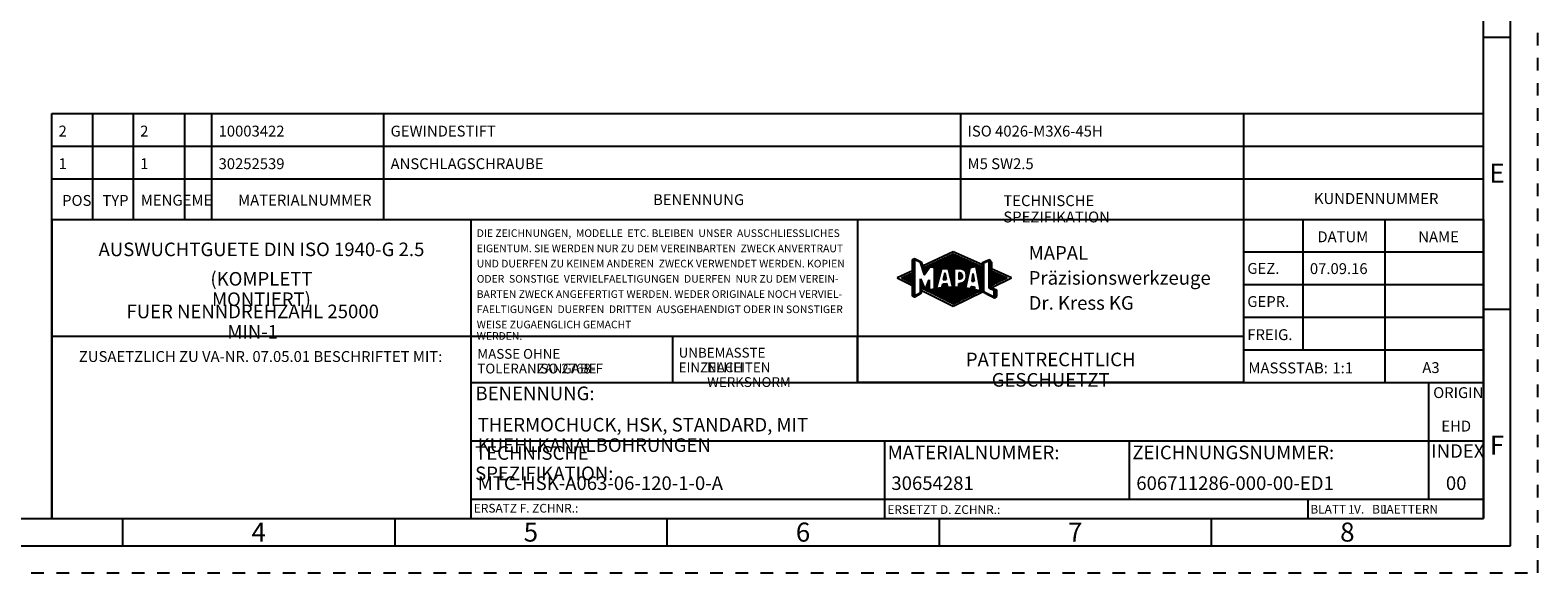
# Model space of a CAD drawing. Units: millimetres. Extents: x 0 to 420, y 0 to 297.
# Drawn here: x 143 to 420, y 0 to 100 of the extents above; entities that cross this region are included whole.
import ezdxf

# ---------------------------------------------------------------- set-up
doc = ezdxf.new("R2010")
doc.units = ezdxf.units.MM
doc.header["$LTSCALE"] = 23.1
doc.linetypes.add('HIDDEN', pattern=[0.2, 0.1, -0.1])
doc.layers.add('606711286-000-00-ED1_FORMAT', color=7, linetype='CONTINUOUS')
doc.styles.get("Standard").update_dxf_attribs({"font": 'TXT.SHX', "width": 0.7})
doc.styles.add('TEXTSTYLE_2', font='TXT.SHX', dxfattribs={"width": 0.675})

msp = doc.modelspace()

# ---------------------------------------------------------------- linework, layer by layer
at = {"layer": '606711286-000-00-ED1_FORMAT', "color": 6, "linetype": 'HIDDEN'}
for p, q in [((420, 0), (420, 297)), ((0, 0), (420, 0))]:
    msp.add_line(p, q, dxfattribs=at)
at = {"layer": '606711286-000-00-ED1_FORMAT', "color": 7, "linetype": 'CONTINUOUS'}
for p, q in [((415, 5), (415, 292)), ((410, 10), (410, 78.5)), ((147, 72.5), (410, 72.5)), ((147, 10), (147, 72.5)), ((154.5, 65), (154.5, 72.5)), ((162, 65), (162, 72.5)), ((171.3988, 65), (171.3988, 72.5)), ((176.3988, 65), (176.3988, 72.5)), ((208, 65), (208, 72.5)), ((314, 65), (314, 72.5)), ((366, 35), (366, 72.5)), ((147, 65), (410, 65)), ((224, 10), (224, 65)), ((295, 65), (295, 35)), ((376.8994, 40.9547), (376.8994, 65)), ((391.8994, 65), (391.8994, 35)), ((410, 58.9547), (366, 58.9547)), ((410, 52.9547), (366, 52.9547)), ((410, 46.9547), (366, 46.9547)), ((366, 43.5), (147, 43.5)), ((261, 43.5), (261, 35)), ((410, 40.9547), (366, 40.9547)), ((224, 35), (410, 35)), ((400, 13.5), (400, 35)), ((410, 24.25), (224, 24.25)), ((300, 10), (300, 24.25)), ((345, 13.5), (345, 24.25)), ((410, 13.5), (224, 13.5)), ((377.7325, 13.5), (377.7325, 10)), ((147, 10), (410, 10)), ((18, 5), (415, 5))]:
    msp.add_line(p, q, dxfattribs=at)
at = {"layer": '606711286-000-00-ED1_FORMAT', "color": 3, "linetype": 'CONTINUOUS'}
for p, q in [((410, 78.5), (410, 225)), ((410, 98.5), (415, 98.5)), ((147, 65), (147, 84.5)), ((147, 84.5), (410, 84.5)), ((154.5, 65), (154.5, 84.5)), ((162, 65), (162, 84.5)), ((171.3988, 65), (171.3988, 84.5)), ((176.3988, 65), (176.3988, 84.5)), ((208, 65), (208, 84.5)), ((314, 65), (314, 84.5)), ((366, 65), (366, 84.5)), ((410, 65), (410, 84.5)), ((147, 78.5), (410, 78.5)), ((147, 72.5), (410, 72.5)), ((147, 65), (410, 65)), ((147, 65), (410, 65)), ((147, 65), (147, 10)), ((410, 65), (410, 10)), ((410, 48.5), (415, 48.5)), ((366, 43.5), (295, 43.5)), ((295, 35), (295, 43.5)), ((366, 35), (366, 43.5)), ((366, 35), (295, 35)), ((23, 10), (147, 10)), ((147, 10), (410, 10)), ((160, 10), (160, 5)), ((210, 10), (210, 5)), ((260, 10), (260, 5)), ((310, 10), (310, 5)), ((360, 10), (360, 5))]:
    msp.add_line(p, q, dxfattribs=at)
at = {"layer": '606711286-000-00-ED1_FORMAT', "color": 2, "linetype": 'CONTINUOUS'}
for p, q in [((312.6105, 59.0612), (306.9737, 56.4309)), ((307.0868, 56.097), (312.613, 58.6757)), ((311.7248, 58.2612), (313.534, 58.2612)), ((311.9391, 58.3612), (313.3118, 58.3612)), ((312.1534, 58.4612), (313.0896, 58.4612)), ((312.3677, 58.5612), (312.8674, 58.5612)), ((312.582, 58.6612), (312.6451, 58.6612)), ((317.9768, 56.6462), (312.6105, 59.0612)), ((312.613, 58.6757), (317.9768, 56.2618)), ((305.0856, 55.5499), (302.3, 54.25)), ((305.0856, 57.6284), (305.4845, 57.8197)), ((305.0856, 55.1631), (305.0856, 57.6284)), ((305.0856, 57.5612), (305.4977, 57.5612)), ((305.0856, 57.4612), (305.4977, 57.4612)), ((305.0856, 57.3612), (305.4977, 57.3612)), ((305.0856, 57.2612), (305.4977, 57.2612)), ((305.0856, 57.1612), (305.4977, 57.1612)), ((305.0856, 57.0612), (305.4977, 57.0612)), ((305.0856, 56.9612), (305.4977, 56.9612)), ((305.0856, 56.8612), (305.4977, 56.8612)), ((305.0856, 56.7612), (305.4977, 56.7612)), ((305.0856, 56.6612), (305.4977, 56.6612)), ((305.0856, 56.5612), (305.4977, 56.5612)), ((305.0856, 56.4612), (305.4977, 56.4612)), ((305.0856, 56.3612), (305.4977, 56.3612)), ((305.0856, 56.2612), (305.4977, 56.2612)), ((305.0856, 56.1612), (305.4977, 56.1612)), ((305.0856, 56.0612), (305.4977, 56.0612)), ((305.0856, 55.9612), (305.4977, 55.9612)), ((305.0856, 55.8612), (305.4977, 55.8612)), ((305.0856, 55.7612), (305.4977, 55.7612)), ((305.0856, 55.6612), (305.4977, 55.6612)), ((305.0856, 55.5612), (305.4977, 55.5612)), ((305.0856, 55.4612), (305.4977, 55.4612)), ((305.154, 57.6612), (305.8094, 57.6612)), ((305.3625, 57.7612), (305.6044, 57.7612)), ((305.4845, 57.8197), (306.705, 57.2242)), ((306.5745, 57.1031), (305.4977, 57.6291)), ((305.4977, 57.6291), (305.4977, 50.9232)), ((305.6367, 57.5612), (306.0143, 57.5612)), ((305.8414, 57.4612), (306.2192, 57.4612)), ((306.0461, 57.3612), (306.4241, 57.3612)), ((306.2508, 57.2612), (306.629, 57.2612)), ((306.4555, 57.1612), (306.7263, 57.1612)), ((307.3317, 54.7871), (306.5745, 57.1031)), ((306.5882, 57.0612), (306.7602, 57.0612)), ((306.6209, 56.9612), (306.794, 56.9612)), ((306.6536, 56.8612), (306.8279, 56.8612)), ((306.6863, 56.7612), (306.8618, 56.7612)), ((306.705, 57.2242), (307.0868, 56.097)), ((306.719, 56.6612), (306.8957, 56.6612)), ((306.7517, 56.5612), (306.9296, 56.5612)), ((306.7844, 56.4612), (306.9634, 56.4612)), ((306.8171, 56.3612), (306.9973, 56.3612)), ((306.8498, 56.2612), (307.0312, 56.2612)), ((306.8825, 56.1612), (307.0651, 56.1612)), ((306.9151, 56.0612), (308.1724, 56.0612)), ((306.9478, 55.9612), (308.1064, 55.9612)), ((306.9805, 55.8612), (308.0404, 55.8612)), ((307.0132, 55.7612), (307.9744, 55.7612)), ((307.0459, 55.6612), (307.9085, 55.6612)), ((307.0786, 55.5612), (307.8425, 55.5612)), ((307.1113, 55.4612), (307.7765, 55.4612)), ((307.2244, 56.1612), (308.2384, 56.1612)), ((308.3285, 56.2978), (307.3317, 54.7871)), ((307.4387, 56.2612), (308.3044, 56.2612)), ((307.653, 56.3612), (316.7922, 56.3612)), ((307.8673, 56.4612), (317.5338, 56.4612)), ((308.0816, 56.5612), (317.3116, 56.5612)), ((308.2959, 56.6612), (317.0894, 56.6612)), ((309.1516, 56.1288), (308.3285, 56.2978)), ((308.5069, 56.2612), (316.3486, 56.2612)), ((308.5102, 56.7612), (316.8671, 56.7612)), ((308.7245, 56.8612), (316.6449, 56.8612)), ((308.9388, 56.9612), (316.4227, 56.9612)), ((308.9937, 56.1612), (315.905, 56.1612)), ((309.1516, 52.2474), (309.1516, 56.1288)), ((309.1516, 56.0612), (315.6484, 56.0612)), ((309.1516, 55.9612), (310.4523, 55.9612)), ((309.1516, 55.8612), (310.4254, 55.8612)), ((309.1516, 55.7612), (310.3986, 55.7612)), ((309.1516, 55.6612), (310.3718, 55.6612)), ((309.1516, 55.5612), (310.345, 55.5612)), ((309.1516, 55.4612), (310.3181, 55.4612)), ((309.1531, 57.0612), (316.2005, 57.0612)), ((309.3675, 57.1612), (315.9783, 57.1612)), ((310.4555, 55.9734), (309.4726, 52.3089)), ((309.5818, 57.2612), (315.7561, 57.2612)), ((309.7961, 57.3612), (315.5339, 57.3612)), ((310.0104, 57.4612), (315.3117, 57.4612)), ((310.2247, 57.5612), (315.0895, 57.5612)), ((310.439, 57.6612), (314.8672, 57.6612)), ((310.6006, 55.9535), (310.4555, 55.9734)), ((310.5444, 55.9612), (315.6264, 55.9612)), ((310.888, 55.9259), (310.6006, 55.9535)), ((310.6533, 57.7612), (314.645, 57.7612)), ((310.8676, 57.8612), (314.4228, 57.8612)), ((311.1713, 55.9102), (310.888, 55.9259)), ((311.0819, 57.9612), (314.2006, 57.9612)), ((311.7225, 55.8946), (311.1713, 55.9102)), ((311.4497, 55.9014), (311.1713, 55.9102)), ((311.2962, 58.0612), (313.9784, 58.0612)), ((311.7225, 55.8946), (311.4497, 55.9014)), ((311.5105, 58.1612), (313.7562, 58.1612)), ((312.5391, 52.5618), (311.7225, 55.8946)), ((311.7306, 55.8612), (312.7688, 55.8612)), ((311.7552, 55.7612), (312.7688, 55.7612)), ((311.7797, 55.6612), (312.7688, 55.6612)), ((311.8042, 55.5612), (312.7688, 55.5612)), ((311.8287, 55.4612), (312.7688, 55.4612)), ((313.083, 55.9299), (312.7688, 55.9176)), ((312.7688, 55.9176), (312.7688, 52.5591)), ((313.8727, 55.9365), (313.083, 55.9299)), ((314.0345, 55.9112), (313.8727, 55.9365)), ((314.1824, 55.876), (314.0345, 55.9112)), ((314.3167, 55.8318), (314.1824, 55.876)), ((314.2273, 55.8612), (315.6043, 55.8612)), ((314.438, 55.7792), (314.3167, 55.8318)), ((314.5468, 55.7189), (314.438, 55.7792)), ((314.4704, 55.7612), (315.5823, 55.7612)), ((314.6436, 55.6518), (314.5468, 55.7189)), ((314.63, 55.6612), (315.5602, 55.6612)), ((314.803, 55.4997), (314.6436, 55.6518)), ((314.7385, 55.5612), (315.5382, 55.5612)), ((314.9202, 55.3287), (314.803, 55.4997)), ((314.8294, 55.4612), (315.5161, 55.4612)), ((315.6582, 56.1056), (314.8399, 52.3947)), ((316.8114, 56.3655), (315.6582, 56.1056)), ((317.6099, 51.9277), (316.8114, 56.3655)), ((316.8122, 56.3612), (317.756, 56.3612)), ((316.8302, 56.2612), (318.1654, 56.2612)), ((316.8482, 56.1612), (318.1654, 56.1612)), ((316.8661, 56.0612), (318.1654, 56.0612)), ((316.8841, 55.9612), (318.1654, 55.9612)), ((316.9021, 55.8612), (318.1654, 55.8612)), ((316.9201, 55.7612), (318.1654, 55.7612)), ((316.9381, 55.6612), (318.1654, 55.6612)), ((316.9561, 55.5612), (318.1654, 55.5612)), ((316.9741, 55.4612), (318.1654, 55.4612)), ((317.9768, 57.0949), (319.2546, 57.638)), ((317.9768, 56.2618), (317.9768, 57.0949)), ((317.9768, 57.0612), (318.3456, 57.0612)), ((317.9768, 56.9612), (318.1654, 56.9612)), ((317.9768, 56.8612), (318.1654, 56.8612)), ((317.9768, 56.7612), (318.1654, 56.7612)), ((317.9768, 56.6612), (318.1654, 56.6612)), ((317.9768, 56.5612), (318.1654, 56.5612)), ((317.9768, 56.4612), (318.1654, 56.4612)), ((317.9768, 56.3612), (318.1654, 56.3612)), ((318.1329, 57.1612), (318.586, 57.1612)), ((319.2068, 57.4194), (318.1654, 56.9863)), ((318.1654, 56.9863), (318.1654, 51.7783)), ((318.3682, 57.2612), (318.8265, 57.2612)), ((318.6034, 57.3612), (319.0669, 57.3612)), ((318.8387, 57.4612), (319.3751, 57.4612)), ((319.0739, 57.5612), (319.3069, 57.5612)), ((319.2068, 52.3385), (319.2068, 57.4194)), ((319.2068, 57.3612), (319.4432, 57.3612)), ((319.2068, 57.2612), (319.5113, 57.2612)), ((319.2068, 57.1612), (319.5794, 57.1612)), ((319.2068, 57.0612), (319.6065, 57.0612)), ((319.2068, 56.9612), (319.6065, 56.9612)), ((319.2068, 56.8612), (319.6065, 56.8612)), ((319.2068, 56.7612), (319.6065, 56.7612)), ((319.2068, 56.6612), (319.6065, 56.6612)), ((319.2068, 56.5612), (319.6065, 56.5612)), ((319.2068, 56.4612), (319.6065, 56.4612)), ((319.2068, 56.3612), (319.6065, 56.3612)), ((319.2068, 56.2612), (319.6065, 56.2612)), ((319.2068, 56.1612), (319.6065, 56.1612)), ((319.2068, 56.0612), (319.6065, 56.0612)), ((319.2068, 55.9612), (319.6065, 55.9612)), ((319.2068, 55.8612), (319.6065, 55.8612)), ((319.2068, 55.7612), (319.6065, 55.7612)), ((319.2068, 55.6612), (319.6065, 55.6612)), ((319.2068, 55.5612), (319.6065, 55.5612)), ((319.2068, 55.4612), (319.7558, 55.4612)), ((319.2546, 57.638), (319.6065, 57.1215)), ((319.6065, 57.1215), (319.6065, 55.5284)), ((323.3013, 54.2501), (319.6065, 55.9128)), ((319.6065, 55.5284), (322.474, 54.238)), ((302.3, 54.25), (305.085, 52.8486)), ((303.1029, 54.238), (305.0856, 55.1631)), ((305.085, 53.2406), (303.1029, 54.238)), ((303.1527, 54.2612), (305.4977, 54.2612)), ((303.2555, 54.1612), (305.4977, 54.1612)), ((303.367, 54.3612), (305.4977, 54.3612)), ((303.4542, 54.0612), (305.4977, 54.0612)), ((303.5813, 54.4612), (305.4977, 54.4612)), ((303.6529, 53.9612), (305.4977, 53.9612)), ((303.7957, 54.5612), (305.4977, 54.5612)), ((303.8517, 53.8612), (305.4977, 53.8612)), ((304.01, 54.6612), (305.4977, 54.6612)), ((304.0504, 53.7612), (305.4977, 53.7612)), ((304.2243, 54.7612), (305.4977, 54.7612)), ((304.2491, 53.6612), (305.4977, 53.6612)), ((304.4386, 54.8612), (305.4977, 54.8612)), ((304.4479, 53.5612), (305.4977, 53.5612)), ((304.6466, 53.4612), (305.4977, 53.4612)), ((304.6529, 54.9612), (305.4977, 54.9612)), ((304.8453, 53.3612), (305.4977, 53.3612)), ((304.8672, 55.0612), (305.4977, 55.0612)), ((305.0441, 53.2612), (305.4977, 53.2612)), ((305.0815, 55.1612), (305.4977, 55.1612)), ((305.085, 50.915), (305.085, 53.2406)), ((305.085, 53.1612), (305.4977, 53.1612)), ((305.085, 53.0612), (305.4977, 53.0612)), ((305.085, 52.9612), (305.4977, 52.9612)), ((305.085, 52.8612), (305.4977, 52.8612)), ((305.085, 52.7612), (305.4977, 52.7612)), ((305.085, 52.6612), (305.4977, 52.6612)), ((305.0856, 55.3612), (305.4977, 55.3612)), ((305.0856, 55.2612), (305.4977, 55.2612)), ((306.5877, 54.1095), (307.4123, 52.0724)), ((306.5877, 51.5377), (306.5877, 54.1095)), ((306.5877, 54.0612), (306.6072, 54.0612)), ((306.5877, 53.9612), (306.6477, 53.9612)), ((306.5877, 53.8612), (306.6882, 53.8612)), ((306.5877, 53.7612), (306.7287, 53.7612)), ((306.5877, 53.6612), (306.7691, 53.6612)), ((306.5877, 53.5612), (306.8096, 53.5612)), ((306.5877, 53.4612), (306.8501, 53.4612)), ((306.5877, 53.3612), (306.8906, 53.3612)), ((306.5877, 53.2612), (306.9311, 53.2612)), ((306.5877, 53.1612), (306.9715, 53.1612)), ((306.5877, 53.0612), (307.012, 53.0612)), ((306.5877, 52.9612), (307.0525, 52.9612)), ((306.5877, 52.8612), (307.093, 52.8612)), ((306.5877, 52.7612), (307.1335, 52.7612)), ((306.5877, 52.6612), (307.1739, 52.6612)), ((307.144, 55.3612), (307.7105, 55.3612)), ((307.1767, 55.2612), (307.6445, 55.2612)), ((307.2094, 55.1612), (307.5785, 55.1612)), ((307.2421, 55.0612), (307.5126, 55.0612)), ((307.2748, 54.9612), (307.4466, 54.9612)), ((307.3075, 54.8612), (307.3806, 54.8612)), ((307.4112, 52.0701), (308.1738, 53.9198)), ((307.4123, 52.0724), (308.1738, 53.9198)), ((307.6549, 52.6612), (308.1738, 52.6612)), ((307.6961, 52.7612), (308.1738, 52.7612)), ((307.7373, 52.8612), (308.1738, 52.8612)), ((307.7786, 52.9612), (308.1738, 52.9612)), ((307.8198, 53.0612), (308.1738, 53.0612)), ((307.861, 53.1612), (308.1738, 53.1612)), ((307.9022, 53.2612), (308.1738, 53.2612)), ((307.9435, 53.3612), (308.1738, 53.3612)), ((307.9847, 53.4612), (308.1738, 53.4612)), ((308.0259, 53.5612), (308.1738, 53.5612)), ((308.0671, 53.6612), (308.1738, 53.6612)), ((308.1084, 53.7612), (308.1738, 53.7612)), ((308.1496, 53.8612), (308.1738, 53.8612)), ((308.1738, 53.9198), (308.1738, 52.0267)), ((309.1516, 55.3612), (310.2913, 55.3612)), ((309.1516, 55.2612), (310.2645, 55.2612)), ((309.1516, 55.1612), (310.2377, 55.1612)), ((309.1516, 55.0612), (310.2109, 55.0612)), ((309.1516, 54.9612), (310.184, 54.9612)), ((309.1516, 54.8612), (310.1572, 54.8612)), ((309.1516, 54.7612), (310.1304, 54.7612)), ((309.1516, 54.6612), (310.1036, 54.6612)), ((309.1516, 54.5612), (310.0767, 54.5612)), ((309.1516, 54.4612), (310.0499, 54.4612)), ((309.1516, 54.3612), (310.0231, 54.3612)), ((309.1516, 54.2612), (309.9963, 54.2612)), ((309.1516, 54.1612), (309.9695, 54.1612)), ((309.1516, 54.0612), (309.9426, 54.0612)), ((309.1516, 53.9612), (309.9158, 53.9612)), ((309.1516, 53.8612), (309.889, 53.8612)), ((309.1516, 53.7612), (309.8622, 53.7612)), ((309.1516, 53.6612), (309.8354, 53.6612)), ((309.1516, 53.5612), (309.8085, 53.5612)), ((309.1516, 53.4612), (309.7817, 53.4612)), ((309.1516, 53.3612), (309.7549, 53.3612)), ((309.1516, 53.2612), (309.7281, 53.2612)), ((309.1516, 53.1612), (309.7012, 53.1612)), ((309.1516, 53.0612), (309.6744, 53.0612)), ((309.1516, 52.9612), (309.6476, 52.9612)), ((309.1516, 52.8612), (309.6208, 52.8612)), ((309.1516, 52.7612), (309.594, 52.7612)), ((309.1516, 52.6612), (309.5671, 52.6612)), ((310.5265, 52.4459), (310.6816, 53.1572)), ((310.5735, 52.6612), (311.4943, 52.6612)), ((310.5953, 52.7612), (311.4732, 52.7612)), ((310.6171, 52.8612), (311.4521, 52.8612)), ((310.6389, 52.9612), (311.4309, 52.9612)), ((310.6607, 53.0612), (311.4098, 53.0612)), ((310.6816, 53.1572), (311.3785, 53.2095)), ((310.7348, 53.1612), (311.3887, 53.1612)), ((311.0312, 55.1589), (310.7557, 53.9039)), ((311.288, 53.9326), (310.7557, 53.9039)), ((310.7683, 53.9612), (311.282, 53.9612)), ((310.7903, 54.0612), (311.2611, 54.0612)), ((310.8122, 54.1612), (311.2401, 54.1612)), ((310.8342, 54.2612), (311.2192, 54.2612)), ((310.8561, 54.3612), (311.1982, 54.3612)), ((310.8781, 54.4612), (311.1773, 54.4612)), ((310.9, 54.5612), (311.1563, 54.5612)), ((310.9219, 54.6612), (311.1354, 54.6612)), ((310.9439, 54.7612), (311.1145, 54.7612)), ((310.9658, 54.8612), (311.0935, 54.8612)), ((310.9878, 54.9612), (311.0726, 54.9612)), ((311.0097, 55.0612), (311.0516, 55.0612)), ((311.0312, 55.1589), (311.288, 53.9326)), ((311.3785, 53.2095), (311.5222, 52.5294)), ((311.8532, 55.3612), (312.7688, 55.3612)), ((311.8777, 55.2612), (312.7688, 55.2612)), ((311.9022, 55.1612), (312.7688, 55.1612)), ((311.9267, 55.0612), (312.7688, 55.0612)), ((311.9512, 54.9612), (312.7688, 54.9612)), ((311.9757, 54.8612), (312.7688, 54.8612)), ((312.0002, 54.7612), (312.7688, 54.7612)), ((312.0247, 54.6612), (312.7688, 54.6612)), ((312.0492, 54.5612), (312.7688, 54.5612)), ((312.0737, 54.4612), (312.7688, 54.4612)), ((312.0982, 54.3612), (312.7688, 54.3612)), ((312.1227, 54.2612), (312.7688, 54.2612)), ((312.1472, 54.1612), (312.7688, 54.1612)), ((312.1717, 54.0612), (312.7688, 54.0612)), ((312.1962, 53.9612), (312.7688, 53.9612)), ((312.2207, 53.8612), (312.7688, 53.8612)), ((312.2452, 53.7612), (312.7688, 53.7612)), ((312.2697, 53.6612), (312.7688, 53.6612)), ((312.2942, 53.5612), (312.7688, 53.5612)), ((312.3187, 53.4612), (312.7688, 53.4612)), ((312.3432, 53.3612), (312.7688, 53.3612)), ((312.3677, 53.2612), (312.7688, 53.2612)), ((312.3922, 53.1612), (312.7688, 53.1612)), ((312.4167, 53.0612), (312.7688, 53.0612)), ((312.4412, 52.9612), (312.7688, 52.9612)), ((312.4657, 52.8612), (312.7688, 52.8612)), ((312.4902, 52.7612), (312.7688, 52.7612)), ((312.5147, 52.6612), (312.7688, 52.6612)), ((313.7515, 55.156), (313.621, 55.1626)), ((313.621, 55.1626), (313.6261, 54.0232)), ((313.621, 55.1612), (313.6486, 55.1612)), ((313.6214, 55.0612), (314.0824, 55.0612)), ((313.6219, 54.9612), (314.1773, 54.9612)), ((313.6223, 54.8612), (314.2224, 54.8612)), ((313.6228, 54.7612), (314.2433, 54.7612)), ((313.6232, 54.6612), (314.2513, 54.6612)), ((313.6237, 54.5612), (314.2449, 54.5612)), ((313.6242, 54.4612), (314.2324, 54.4612)), ((313.6246, 54.3612), (314.209, 54.3612)), ((313.6251, 54.2612), (314.1633, 54.2612)), ((313.6255, 54.1612), (314.079, 54.1612)), ((313.626, 54.0612), (313.8936, 54.0612)), ((313.771, 54.0348), (313.6261, 54.0232)), ((313.6479, 53.2465), (313.7761, 53.2488)), ((313.6491, 52.5004), (313.6479, 53.2465)), ((313.648, 53.1612), (315.0089, 53.1612)), ((313.6482, 53.0612), (314.9869, 53.0612)), ((313.6484, 52.9612), (314.9648, 52.9612)), ((313.6485, 52.8612), (314.9428, 52.8612)), ((313.6487, 52.7612), (314.9207, 52.7612)), ((313.6489, 52.6612), (314.8987, 52.6612)), ((313.8717, 55.1409), (313.7515, 55.156)), ((313.897, 54.062), (313.771, 54.0348)), ((313.7761, 53.2488), (314.0151, 53.2749)), ((313.9793, 55.1134), (313.8717, 55.1409)), ((313.8898, 53.2612), (315.031, 53.2612)), ((314.0041, 54.1067), (313.897, 54.062)), ((314.072, 55.0699), (313.9793, 55.1134)), ((314.0922, 54.1708), (314.0041, 54.1067)), ((314.0151, 53.2749), (314.1257, 53.2986)), ((314.1478, 55.0065), (314.072, 55.0699)), ((314.1611, 54.2562), (314.0922, 54.1708)), ((314.1257, 53.2986), (314.2304, 53.3293)), ((314.2045, 54.9195), (314.1478, 55.0065)), ((314.2106, 54.3649), (314.1611, 54.2562)), ((314.2397, 54.8051), (314.2045, 54.9195)), ((314.2408, 54.4988), (314.2106, 54.3649)), ((314.2304, 53.3293), (314.4218, 53.412)), ((314.2397, 54.8051), (314.2515, 54.6597)), ((314.2515, 54.6597), (314.2408, 54.4988)), ((314.3043, 53.3612), (315.053, 53.3612)), ((314.4218, 53.412), (314.5889, 53.5226)), ((314.4962, 53.4612), (315.0751, 53.4612)), ((314.5889, 53.5226), (314.7311, 53.6609)), ((314.6286, 53.5612), (315.0971, 53.5612)), ((314.7311, 53.6609), (314.7929, 53.7404)), ((314.7313, 53.6612), (315.1192, 53.6612)), ((314.7929, 53.7404), (314.8483, 53.8268)), ((314.8062, 53.7612), (315.1412, 53.7612)), ((314.8483, 53.8268), (314.8973, 53.9199)), ((314.8664, 53.8612), (315.1633, 53.8612)), ((314.8973, 53.9199), (314.9761, 54.1266)), ((314.8979, 55.3612), (315.494, 55.3612)), ((314.913, 53.9612), (315.1853, 53.9612)), ((314.9642, 55.238), (314.9202, 55.3287)), ((314.9511, 54.0612), (315.2074, 54.0612)), ((314.9529, 55.2612), (315.472, 55.2612)), ((314.9991, 55.1447), (314.9642, 55.238)), ((314.9761, 54.1266), (315.0287, 54.3603)), ((314.9839, 54.1612), (315.2294, 54.1612)), ((314.993, 55.1612), (315.4499, 55.1612)), ((315.0438, 54.9535), (314.9991, 55.1447)), ((315.0064, 54.2612), (315.2515, 54.2612)), ((315.0186, 55.0612), (315.4279, 55.0612)), ((315.0287, 54.3603), (315.055, 54.6207)), ((315.0288, 54.3612), (315.2735, 54.3612)), ((315.0389, 54.4612), (315.2956, 54.4612)), ((315.042, 54.9612), (315.4058, 54.9612)), ((315.055, 54.8569), (315.0438, 54.9535)), ((315.049, 54.5612), (315.3176, 54.5612)), ((315.0545, 54.8612), (315.3838, 54.8612)), ((315.055, 54.6207), (315.055, 54.8569)), ((315.055, 54.7612), (315.3617, 54.7612)), ((315.055, 54.6612), (315.3397, 54.6612)), ((315.8408, 52.2778), (315.9152, 52.6867)), ((315.9106, 52.6612), (316.0647, 52.6612)), ((315.9152, 52.6867), (316.4782, 52.5909)), ((316.1996, 55.0578), (316.0044, 53.6635)), ((316.4131, 53.6217), (316.0044, 53.6635)), ((316.0181, 53.7612), (316.3923, 53.7612)), ((316.0266, 53.6612), (316.4072, 53.6612)), ((316.0321, 53.8612), (316.3775, 53.8612)), ((316.0461, 53.9612), (316.3626, 53.9612)), ((316.0601, 54.0612), (316.3477, 54.0612)), ((316.0741, 54.1612), (316.3329, 54.1612)), ((316.0881, 54.2612), (316.318, 54.2612)), ((316.1021, 54.3612), (316.3031, 54.3612)), ((316.1161, 54.4612), (316.2882, 54.4612)), ((316.1301, 54.5612), (316.2734, 54.5612)), ((316.1441, 54.6612), (316.2585, 54.6612)), ((316.1581, 54.7612), (316.2436, 54.7612)), ((316.1721, 54.8612), (316.2288, 54.8612)), ((316.186, 54.9612), (316.2139, 54.9612)), ((316.1996, 55.0578), (316.4131, 53.6217)), ((316.9921, 55.3612), (318.1654, 55.3612)), ((317.0101, 55.2612), (318.1654, 55.2612)), ((317.0281, 55.1612), (318.1654, 55.1612)), ((317.0461, 55.0612), (318.1654, 55.0612)), ((317.0641, 54.9612), (318.1654, 54.9612)), ((317.082, 54.8612), (318.1654, 54.8612)), ((317.1, 54.7612), (318.1654, 54.7612)), ((317.118, 54.6612), (318.1654, 54.6612)), ((317.136, 54.5612), (318.1654, 54.5612)), ((317.154, 54.4612), (318.1654, 54.4612)), ((317.172, 54.3612), (318.1654, 54.3612)), ((317.19, 54.2612), (318.1654, 54.2612)), ((317.208, 54.1612), (318.1654, 54.1612)), ((317.226, 54.0612), (318.1654, 54.0612)), ((317.244, 53.9612), (318.1654, 53.9612)), ((317.262, 53.8612), (318.1654, 53.8612)), ((317.28, 53.7612), (318.1654, 53.7612)), ((317.298, 53.6612), (318.1654, 53.6612)), ((317.3159, 53.5612), (318.1654, 53.5612)), ((317.3339, 53.4612), (318.1654, 53.4612)), ((317.3519, 53.3612), (318.1654, 53.3612)), ((317.3699, 53.2612), (318.1654, 53.2612)), ((317.3879, 53.1612), (318.1654, 53.1612)), ((317.4059, 53.0612), (318.1654, 53.0612)), ((317.4239, 52.9612), (318.1654, 52.9612)), ((317.4419, 52.8612), (318.1654, 52.8612)), ((317.4599, 52.7612), (318.1654, 52.7612)), ((317.4779, 52.6612), (318.1654, 52.6612)), ((319.2068, 55.3612), (319.9781, 55.3612)), ((319.2068, 55.2612), (320.2003, 55.2612)), ((319.2068, 55.1612), (320.4225, 55.1612)), ((319.2068, 55.0612), (320.6447, 55.0612)), ((319.2068, 54.9612), (320.8669, 54.9612)), ((319.2068, 54.8612), (321.0891, 54.8612)), ((319.2068, 54.7612), (321.3113, 54.7612)), ((319.2068, 54.6612), (321.5335, 54.6612)), ((319.2068, 54.5612), (321.7557, 54.5612)), ((319.2068, 54.4612), (321.978, 54.4612)), ((319.2068, 54.3612), (322.2002, 54.3612)), ((319.2068, 54.2612), (322.4224, 54.2612)), ((319.2068, 54.1612), (322.3158, 54.1612)), ((319.2068, 54.0612), (322.1098, 54.0612)), ((319.2068, 53.9612), (321.9037, 53.9612)), ((319.2068, 53.8612), (321.6976, 53.8612)), ((319.2068, 53.7612), (321.4916, 53.7612)), ((319.2068, 53.6612), (321.2855, 53.6612)), ((319.2068, 53.5612), (321.0794, 53.5612)), ((319.2068, 53.4612), (320.8734, 53.4612)), ((319.2068, 53.3612), (320.6673, 53.3612)), ((319.2068, 53.2612), (320.4612, 53.2612)), ((319.2068, 53.1612), (320.2552, 53.1612)), ((319.2068, 53.0612), (320.0491, 53.0612)), ((319.2068, 52.9612), (319.843, 52.9612)), ((319.2068, 52.8612), (319.637, 52.8612)), ((319.2068, 52.7612), (319.5593, 52.7612)), ((319.2068, 52.6612), (319.5593, 52.6612)), ((322.474, 54.238), (319.5593, 52.8235)), ((319.5593, 52.8235), (319.5593, 52.4583)), ((319.5865, 52.4474), (323.3013, 54.2501)), ((305.085, 52.5612), (305.4977, 52.5612)), ((305.085, 52.4612), (305.4977, 52.4612)), ((305.085, 52.3612), (305.4977, 52.3612)), ((305.085, 52.2612), (305.4977, 52.2612)), ((305.085, 52.1612), (305.4977, 52.1612)), ((305.085, 52.0612), (305.4977, 52.0612)), ((305.085, 51.9612), (305.4977, 51.9612)), ((305.085, 51.8612), (305.4977, 51.8612)), ((305.085, 51.7612), (305.4977, 51.7612)), ((305.085, 51.6612), (305.4977, 51.6612)), ((305.085, 51.5612), (305.4977, 51.5612)), ((305.085, 51.4612), (305.4977, 51.4612)), ((305.085, 51.3612), (305.4977, 51.3612)), ((305.085, 51.2612), (305.4977, 51.2612)), ((305.085, 51.1612), (305.4977, 51.1612)), ((305.085, 51.0612), (305.4977, 51.0612)), ((305.085, 50.9612), (305.4977, 50.9612)), ((305.4914, 50.7037), (305.085, 50.915)), ((305.1885, 50.8612), (305.7636, 50.8612)), ((305.3808, 50.7612), (305.5908, 50.7612)), ((306.7263, 51.4182), (305.4914, 50.7037)), ((305.4977, 50.9232), (306.5877, 51.5377)), ((305.5651, 50.9612), (305.9365, 50.9612)), ((305.7425, 51.0612), (306.1093, 51.0612)), ((305.9199, 51.1612), (306.2821, 51.1612)), ((306.0973, 51.2612), (306.455, 51.2612)), ((306.2746, 51.3612), (306.6278, 51.3612)), ((306.452, 51.4612), (306.7262, 51.4612)), ((306.5877, 52.5612), (307.2144, 52.5612)), ((306.5877, 52.4612), (307.2549, 52.4612)), ((306.5877, 52.3612), (306.725, 52.3612)), ((306.5877, 52.2612), (306.7251, 52.2612)), ((306.5877, 52.1612), (306.7253, 52.1612)), ((306.5877, 52.0612), (306.7254, 52.0612)), ((306.5877, 51.9612), (306.7256, 51.9612)), ((306.5877, 51.8612), (306.7257, 51.8612)), ((306.5877, 51.7612), (306.7258, 51.7612)), ((306.5877, 51.6612), (306.726, 51.6612)), ((306.5877, 51.5612), (306.7261, 51.5612)), ((307.4123, 52.0724), (306.7249, 52.4154)), ((312.613, 49.4526), (306.7249, 52.4154)), ((306.7249, 52.4154), (306.7263, 51.4182)), ((306.7255, 52.0231), (312.6103, 49.0619)), ((306.8335, 52.3612), (307.2954, 52.3612)), ((307.0339, 52.2612), (307.3359, 52.2612)), ((307.2343, 52.1612), (307.3763, 52.1612)), ((307.4288, 52.0612), (308.1738, 52.0612)), ((307.4488, 52.1612), (308.1738, 52.1612)), ((307.49, 52.2612), (308.1738, 52.2612)), ((307.5312, 52.3612), (308.1738, 52.3612)), ((307.5724, 52.4612), (308.1738, 52.4612)), ((307.6137, 52.5612), (308.1738, 52.5612)), ((307.6275, 51.9612), (317.4416, 51.9612)), ((307.8263, 51.8612), (317.577, 51.8612)), ((308.025, 51.7612), (317.3709, 51.7612)), ((308.1738, 52.0267), (309.1516, 52.2474)), ((308.2237, 51.6612), (317.1648, 51.6612)), ((308.3266, 52.0612), (316.94, 52.0612)), ((308.4225, 51.5612), (316.9587, 51.5612)), ((308.6212, 51.4612), (316.7526, 51.4612)), ((308.7698, 52.1612), (316.5106, 52.1612)), ((308.8199, 51.3612), (316.5465, 51.3612)), ((309.0186, 51.2612), (316.3404, 51.2612)), ((309.1516, 52.5612), (309.5403, 52.5612)), ((309.1516, 52.4612), (309.5135, 52.4612)), ((309.1516, 52.3612), (309.4867, 52.3612)), ((309.1516, 52.2612), (316.5031, 52.2612)), ((309.2174, 51.1612), (316.1343, 51.1612)), ((309.4161, 51.0612), (315.9282, 51.0612)), ((309.4726, 52.3089), (309.7481, 52.3576)), ((309.6148, 50.9612), (315.7222, 50.9612)), ((309.7481, 52.3576), (310.0107, 52.3954)), ((309.7733, 52.3612), (315.1266, 52.3612)), ((309.8136, 50.8612), (315.5161, 50.8612)), ((310.0107, 52.3954), (310.2677, 52.4243)), ((310.0123, 50.7612), (315.31, 50.7612)), ((310.211, 50.6612), (315.1039, 50.6612)), ((310.2677, 52.4243), (310.5265, 52.4459)), ((310.4098, 50.5612), (314.8978, 50.5612)), ((310.5299, 52.4612), (314.8546, 52.4612)), ((310.5517, 52.5612), (311.5155, 52.5612)), ((310.6085, 50.4612), (314.6917, 50.4612)), ((310.8072, 50.3612), (314.4856, 50.3612)), ((311.0059, 50.2612), (314.2795, 50.2612)), ((311.2047, 50.1612), (314.0734, 50.1612)), ((311.4034, 50.0612), (313.8673, 50.0612)), ((311.5222, 52.5294), (311.8168, 52.5504)), ((311.6021, 49.9612), (313.6613, 49.9612)), ((311.8009, 49.8612), (313.4552, 49.8612)), ((311.8168, 52.5504), (311.9619, 52.5553)), ((311.9619, 52.5553), (312.3943, 52.5618)), ((311.9619, 52.5553), (312.2502, 52.5602)), ((312.2502, 52.5602), (312.3943, 52.5618)), ((312.3547, 52.5612), (312.7688, 52.5612)), ((312.3943, 52.5618), (312.5391, 52.5618)), ((312.6103, 49.0619), (317.9895, 51.6723)), ((317.9768, 52.0552), (312.613, 49.4526)), ((312.7688, 52.5591), (312.9504, 52.5526)), ((312.9504, 52.5526), (313.2565, 52.5334)), ((313.2565, 52.5334), (313.3912, 52.5222)), ((313.2565, 52.5334), (313.6491, 52.5004)), ((313.3912, 52.5222), (313.5204, 52.511)), ((313.5204, 52.511), (313.6491, 52.5004)), ((313.649, 52.5612), (314.8766, 52.5612)), ((314.8399, 52.3947), (315.8408, 52.2778)), ((315.856, 52.3612), (316.4955, 52.3612)), ((315.8742, 52.4612), (316.488, 52.4612)), ((315.8924, 52.5612), (316.4804, 52.5612)), ((316.4782, 52.5909), (316.5117, 52.1466)), ((316.5117, 52.1466), (317.6099, 51.9277)), ((317.4959, 52.5612), (318.1654, 52.5612)), ((317.5139, 52.4612), (318.1654, 52.4612)), ((317.5318, 52.3612), (318.1654, 52.3612)), ((317.5498, 52.2612), (318.1654, 52.2612)), ((317.5678, 52.1612), (318.1654, 52.1612)), ((317.5858, 52.0612), (318.1654, 52.0612)), ((317.6038, 51.9612), (317.7831, 51.9612)), ((317.9768, 51.679), (317.9768, 52.0552)), ((317.9768, 51.9612), (318.1654, 51.9612)), ((317.9768, 51.8612), (318.1654, 51.8612)), ((317.9768, 51.7612), (318.1983, 51.7612)), ((320.1638, 50.5303), (317.9768, 51.679)), ((318.0107, 51.6612), (318.3904, 51.6612)), ((318.1654, 51.7783), (320.1384, 50.7512)), ((318.2011, 51.5612), (318.5824, 51.5612)), ((318.3915, 51.4612), (318.7745, 51.4612)), ((318.5818, 51.3612), (318.9666, 51.3612)), ((318.7722, 51.2612), (319.1587, 51.2612)), ((318.9626, 51.1612), (319.3508, 51.1612)), ((319.153, 51.0612), (319.5428, 51.0612)), ((319.2068, 52.5612), (319.5593, 52.5612)), ((319.2068, 52.4612), (319.5593, 52.4612)), ((319.2068, 52.3612), (319.8008, 52.3612)), ((320.1384, 51.9501), (319.2068, 52.3385)), ((319.3434, 50.9612), (319.7349, 50.9612)), ((319.3922, 52.2612), (320.0496, 52.2612)), ((319.5338, 50.8612), (319.927, 50.8612)), ((319.5593, 52.4583), (320.541, 52.0637)), ((319.6321, 52.1612), (320.2983, 52.1612)), ((319.7242, 50.7612), (320.1191, 50.7612)), ((319.8719, 52.0612), (320.541, 52.0612)), ((319.9146, 50.6612), (320.3313, 50.6612)), ((320.105, 50.5612), (320.2033, 50.5612)), ((320.1118, 51.9612), (320.541, 51.9612)), ((320.1384, 50.7512), (320.1384, 51.9501)), ((320.1384, 51.8612), (320.541, 51.8612)), ((320.1384, 51.7612), (320.541, 51.7612)), ((320.1384, 51.6612), (320.541, 51.6612)), ((320.1384, 51.5612), (320.541, 51.5612)), ((320.1384, 51.4612), (320.541, 51.4612)), ((320.1384, 51.3612), (320.541, 51.3612)), ((320.1384, 51.2612), (320.541, 51.2612)), ((320.1384, 51.1612), (320.541, 51.1612)), ((320.1384, 51.0612), (320.541, 51.0612)), ((320.1384, 50.9612), (320.541, 50.9612)), ((320.1384, 50.8612), (320.541, 50.8612)), ((320.1384, 50.7612), (320.4593, 50.7612)), ((320.541, 50.825), (320.1638, 50.5303)), ((320.541, 52.0637), (320.541, 50.825)), ((311.9996, 49.7612), (313.2491, 49.7612)), ((312.1983, 49.6612), (313.043, 49.6612)), ((312.3971, 49.5612), (312.8369, 49.5612)), ((312.5958, 49.4612), (312.6308, 49.4612))]:
    msp.add_line(p, q, dxfattribs=at)

# ---------------------------------------------------------------- texts
for s, insert, char_height, width, attachment_point, line_spacing_factor in [('2', (148.225, 82.25), 2, 1.571429, 1, 0.9), ('2', (163.225, 82.25), 2, 1.571429, 1, 0.9), ('10003422', (177.6238, 82.25), 2, 12, 1, 0.9), ('GEWINDESTIFT', (209.225, 82.25), 2, 19.52381, 1, 0.9), ('ISO 4026-M3X6-45H', (315.225, 82.25), 2, 26.142857, 1, 0.9), ('10003422_HP', (406.775, 82.75), 0.03, 0.250714, 3, 0.9), ('MA', (407.775, 82.75), 0.03, 0.051429, 3, 0.9), ('HP', (408.775, 82.75), 0.03, 0.047143, 3, 0.9), ('1', (148.225, 76.25), 2, 1.142857, 1, 0.9), ('1', (163.225, 76.25), 2, 1.142857, 1, 0.9), ('30252539', (177.6238, 76.25), 2, 12, 1, 0.9), ('ANSCHLAGSCHRAUBE', (209.225, 76.25), 2, 25.333333, 1, 0.9), ('M5 SW2.5', (315.225, 76.25), 2, 13.142857, 1, 0.9), ('30252539_HP', (406.775, 76.75), 0.03, 0.250714, 3, 0.9), ('KA', (407.775, 76.75), 0.03, 0.049286, 3, 0.9), ('HP', (408.775, 76.75), 0.03, 0.047143, 3, 0.9), ('POS', (148.8803, 69.4939), 2, 4.714286, 1, 0.9), ('TYP', (156.28, 69.4939), 2, 5.000001, 1, 0.9), ('MENGE', (163.3397, 69.5422), 2, 7.714287, 1, 0.9), ('ME', (172.6578, 69.5585), 2, 3.142858, 1, 0.9), ('MATERIALNUMMER', (181.2151, 69.5585), 2, 22.000003, 1, 0.9), ('BENENNUNG', (257.4509, 69.6477), 2, 13.857145, 1, 0.9), ('TECHNISCHE SPEZIFIKATION', (321.8093, 69.4559), 2, 36.619053, 1, 0.9), ('KUNDENNUMMER', (378.8634, 69.8395), 2, 19.095241, 1, 0.9), ('DIE ZEICHNUNGEN,  MODELLE  ETC. BLEIBEN  UNSER  AUSSCHLIESSLICHES', (225.0528, 63.1773), 1.4, 68.70001, 1, 0.9), ('DATUM', (379.4985, 62.8149), 2, 8.523811, 1, 0.9), ('NAME', (398.0389, 62.8149), 2, 6.428572, 1, 0.9), (' \\PAUSWUCHTGUETE DIN ISO 1940-G 2.5', (185.5, 63.25), 2.5, 62.738095, 2, 0.60006), ('EIGENTUM. SIE WERDEN NUR ZU DEM VEREINBARTEN  ZWECK ANVERTRAUT', (225.0528, 60.3773), 1.4, 69.233343, 1, 0.9), ('MAPAL', (326.45, 60.1001), 2.5, 10.47619, 1, 0.9), (' \\P(KOMPLETT MONTIERT)', (185.5, 59.0797), 2.5, 35.535714, 2, 0.9), ('UND DUERFEN ZU KEINEM ANDEREN  ZWECK VERWENDET WERDEN. KOPIEN', (225.0528, 57.5773), 1.4, 68.666676, 1, 0.9), ('Präzisionswerkzeuge', (326.45, 55.5001), 2.5, 33.952381, 1, 0.9), ('GEZ.', (366.6249, 56.9912), 2, 5.714287, 1, 0.9), ('07.09.16', (378.1225, 56.9547), 2, 11.285714, 1, 0.9), ('ODER  SONSTIGE  VERVIELFAELTIGUNGEN  DUERFEN  NUR ZU DEM VEREIN-', (225.0528, 54.7773), 1.4, 68.90001, 1, 0.9), ('BARTEN ZWECK ANGEFERTIGT WERDEN. WEDER ORIGINALE NOCH VERVIEL-', (225.0528, 51.9773), 1.4, 69.00001, 1, 0.9), ('Dr. Kress KG', (326.45, 50.9001), 2.5, 22.559524, 1, 0.9), ('GEPR.', (366.6249, 50.9032), 2, 7.285714, 1, 0.9), ('FUER NENNDREHZAHL 25000 MIN\\P-1', (183.8928, 49.3297), 2.5, 52.083333, 2, 0.9), ('FAELTIGUNGEN  DUERFEN  DRITTEN  AUSGEHAENDIGT ODER IN SONSTIGER', (225.0528, 49.1773), 1.4, 68.466676, 1, 0.9), ('WEISE ZUGAENGLICH GEMACHT WERDEN.', (225.0528, 46.3773), 1.4, 37.100005, 1, 0.9), ('FREIG.', (366.6249, 44.8151), 2, 8.428571, 1, 0.9), ('ZUSAETZLICH ZU VA-NR. 07.05.01 BESCHRIFTET MIT:', (185.349, 40.7911), 2, 70.571429, 2, 0.9), ('MASSE OHNE TOLERANZANGABE', (225.1602, 41.1783), 1.8, 35.357148, 1, 0.9), ('UNBEMASSTE EINZELHEITEN', (262.1544, 41.3918), 1.8, 31.500004, 1, 0.9), ('PATENTRECHTLICH GESCHUETZT', (330.5, 40.5), 2.5, 51.071429, 2, 0.9), ('A3', (398.7751, 38.7557), 2, 3.142857, 1, 0.9), ('ISO 2768-F', (236.0245, 38.4783), 1.8, 13.628573, 1, 0.9), ('NACH WERKSNORM', (267.3829, 38.6918), 1.8, 21.04286, 1, 0.9), ('MASSSTAB: ', (366.8255, 38.6922), 2, 15.428574, 1, 0.9), ('1:1', (382.254, 38.6922), 2, 3, 1, 0.9), ('BENENNUNG:', (224.8199, 34.2602), 2.5, 18.214286, 1, 0.9), ('ORIGIN', (400.7764, 34.1524), 2, 8.857143, 1, 0.9), ('EHD', (405, 28), 2, 4.809524, 2, 0.9), ('TECHNISCHE SPEZIFIKATION:', (224.7601, 23.3), 2.5, 46.666667, 1, 0.9), ('MATERIALNUMMER:', (300.5449, 23.3921), 2.5, 28.392857, 1, 0.9), ('ZEICHNUNGSNUMMER:', (345.5006, 23.3921), 2.5, 32.083333, 1, 0.9), ('INDEX', (400.406, 23.6649), 2.5, 9.761905, 1, 0.9), ('00', (405, 17.75), 2.5, 3.928571, 2, 0.9), ('ERSATZ F. ZCHNR.:', (224.5262, 12.6904), 1.6, 20.076193, 1, 0.9), ('ERSETZT D. ZCHNR.:', (300.489, 12.4415), 1.6, 21.523813, 1, 0.9), ('BLATT   V.   BLAETTERN', (378.2048, 12.5097), 1.6, 27.390476, 1, 0.9), ('1', (385.1372, 12.4642), 1.6, 0.914286, 1, 0.9), ('1', (391.2748, 12.5141), 1.6, 0.914286, 1, 0.9)]:
    msp.add_mtext(s, dxfattribs=dict(at, insert=insert, char_height=char_height, width=width, attachment_point=attachment_point, line_spacing_factor=line_spacing_factor))
at = {"layer": '606711286-000-00-ED1_FORMAT', "color": 90, "linetype": 'CONTINUOUS', "char_height": 3.5, "attachment_point": 2, "line_spacing_factor": 0.9, "style": 'TEXTSTYLE_2'}
for s, insert, width in [('E', (412.5, 75.25), 2.5), ('F', (412.5, 25.25), 2.5), ('4', (185, 9.25), 3.416667), ('5', (235, 9.25), 3.166667), ('6', (285, 9.25), 3.416667), ('7', (335, 9.25), 3.416667), ('8', (385, 9.25), 3.416667)]:
    msp.add_mtext(s, dxfattribs=dict(at, insert=insert, width=width))
at = {"layer": '606711286-000-00-ED1_FORMAT', "color": 7, "linetype": 'CONTINUOUS', "char_height": 2.5, "attachment_point": 1, "line_spacing_factor": 0.9}
for s, insert, width in [('THERMOCHUCK, HSK, STANDARD, MIT KUEHLKANALBOHRUNGEN', (225.225, 28.5), 99.404762), ('MTC-HSK-A063-06-120-1-0-A', (225.225, 17.75), 47.440476), ('30654281', (301.225, 17.75), 14.821429), ('606711286-000-00-ED1', (346.225, 17.75), 37.261905)]:
    msp.add_mtext(s, dxfattribs=dict(at, insert=insert, width=width))

doc.saveas('drawing.dxf')
